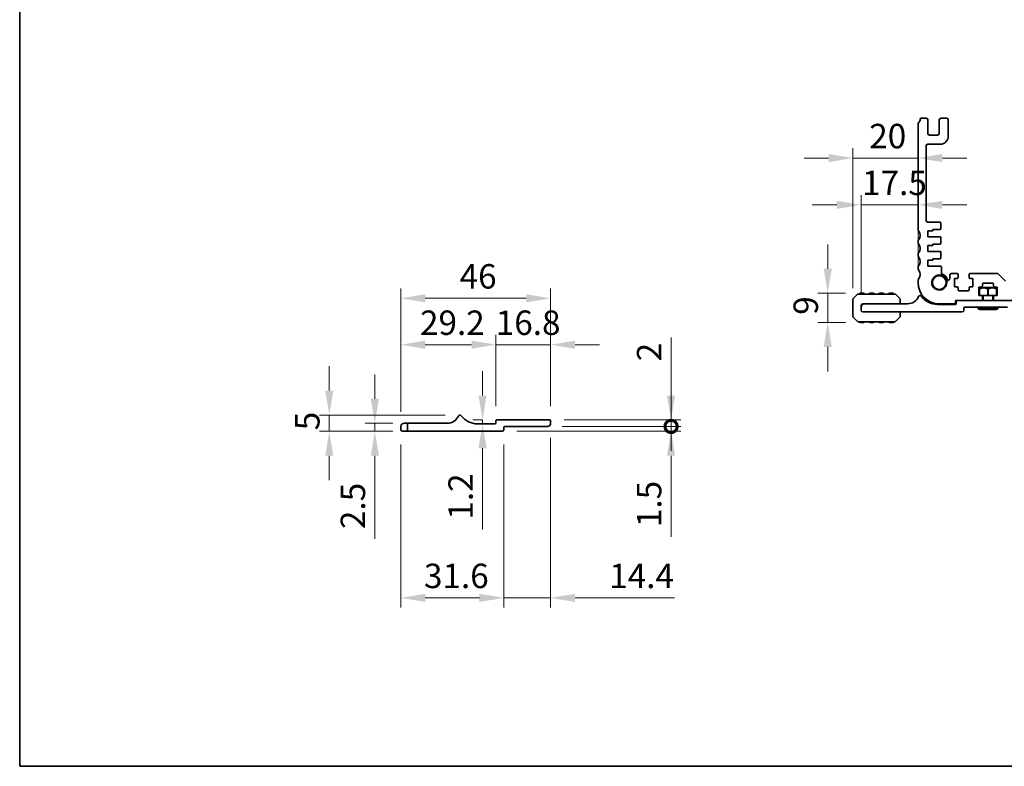
# Model space of a CAD drawing. Units: millimetres. Extents: x 43 to 7327, y 23 to 1429.
# Drawn here: x 6545 to 6847, y 24 to 253 of the extents above; entities that cross this region are included whole.
import ezdxf

# ---------------------------------------------------------------- set-up
doc = ezdxf.new("R2010")
doc.units = ezdxf.units.MM
doc.header["$LTSCALE"] = 3
doc.layers.get('Defpoints').update_dxf_attribs({"lineweight": 25})
for name, color, linetype, lineweight in [('Border (ISO)', 7, 'Continuous', 35), ('Dimension (ISO)', 7, 'Continuous', 18), ('Visible (ISO)', 7, 'Continuous', 35)]:
    doc.layers.add(name, color=color, linetype=linetype, lineweight=lineweight)
doc.styles.add('Note Text (TK)', font='MS PGothic.ttf')
doc.dimstyles.new('Default - Method 1b (TK)', dxfattribs={"dimscale": 3, "dimtxt": 2.5, "dimasz": 2.5, "dimexe": 1, "dimexo": 1.5, "dimgap": 1, "dimtad": 1, "dimtoh": 1, "dimrnd": 1e-08, "dimdsep": 46, "dimtxsty": 'Note Text (TK)', "dimcen": 0.09, "dimdle": 5, "dimclrd": 100, "dimclre": 100, "dimclrt": 7, "dimadec": 1, "dimazin": 1, "dimtfac": 1, "dimtmove": 0, "dimatfit": 3, "dimfxl": 0, "dimtolj": 1, "dimlwd": -1, "dimlwe": -1, "dimarcsym": 0})

# ---------------------------------------------------------------- blocks, each defined once
blk = doc.blocks.new('図面枠 tk図枠')
at = {"layer": 'Border (ISO)'}
for p, q in [((14.5, 289), (14.5, 8)), ((14.5, 8), (405.5, 8))]:
    blk.add_line(p, q, dxfattribs=at)
blk = doc.blocks.new('*D126')
at = {"layer": 'Defpoints', "color": 0, "transparency": 16777216}
for p in [(6691.62, 130.38), (6687.2, 129.18), (6687.2, 129.18)]:
    blk.add_point(p, dxfattribs=at)
at = {"layer": 'Dimension (ISO)', "color": 100, "transparency": 16777216}
for p, q in [((6687.2, 137.88), (6687.2, 145.38)), ((6687.12, 130.38), (6684.2, 130.38)), ((6687.2, 130.38), (6687.2, 129.18)), ((6687.2, 121.68), (6687.2, 96.76))]:
    blk.add_line(p, q, dxfattribs=at)
for points in [[(6685.95, 137.88), (6688.45, 137.88), (6687.2, 130.38)], [(6685.95, 121.68), (6688.45, 121.68), (6687.2, 129.18)]]:
    blk.add_solid(points, dxfattribs=at)
at = {"layer": 'Dimension (ISO)', "color": 7, "transparency": 16777216, "insert": (6680.45, 99.76), "char_height": 7.5, "attachment_point": 4, "rotation": 90, "style": 'Note Text (TK)'}
blk.add_mtext('\\A1;1.2', dxfattribs=at)
blk = doc.blocks.new('*D127')
at = {"layer": 'Defpoints', "color": 0, "transparency": 16777216}
for p in [(6691.32, 153.48), (6691.32, 130.08), (6662.12, 128.38)]:
    blk.add_point(p, dxfattribs=at)
at = {"layer": 'Dimension (ISO)', "color": 100, "transparency": 16777216}
for p, q in [((6662.12, 132.88), (6662.12, 156.48)), ((6691.32, 134.58), (6691.32, 156.48)), ((6669.62, 153.48), (6683.82, 153.48))]:
    blk.add_line(p, q, dxfattribs=at)
for points in [[(6669.62, 154.73), (6669.62, 152.23), (6662.12, 153.48)], [(6683.82, 154.73), (6683.82, 152.23), (6691.32, 153.48)]]:
    blk.add_solid(points, dxfattribs=at)
at = {"layer": 'Dimension (ISO)', "color": 7, "transparency": 16777216, "insert": (6667.99, 160.23), "char_height": 7.5, "attachment_point": 4, "style": 'Note Text (TK)'}
blk.add_mtext('\\A1;29.2', dxfattribs=at)
blk = doc.blocks.new('*D128')
at = {"layer": 'Defpoints', "color": 0, "transparency": 16777216}
for p in [(6708.12, 153.48), (6691.32, 130.08), (6708.12, 130.08)]:
    blk.add_point(p, dxfattribs=at)
at = {"layer": 'Dimension (ISO)', "color": 100, "transparency": 16777216}
for p, q in [((6691.32, 134.58), (6691.32, 156.48)), ((6708.12, 134.58), (6708.12, 156.48)), ((6683.82, 153.48), (6676.32, 153.48)), ((6691.32, 153.48), (6708.12, 153.48)), ((6715.62, 153.48), (6723.12, 153.48))]:
    blk.add_line(p, q, dxfattribs=at)
for points in [[(6683.82, 154.73), (6683.82, 152.23), (6691.32, 153.48)], [(6715.62, 154.73), (6715.62, 152.23), (6708.12, 153.48)]]:
    blk.add_solid(points, dxfattribs=at)
at = {"layer": 'Dimension (ISO)', "color": 7, "transparency": 16777216, "insert": (6691.27, 160.23), "char_height": 7.5, "attachment_point": 4, "style": 'Note Text (TK)'}
blk.add_mtext('\\A1;16.8', dxfattribs=at)
blk = doc.blocks.new('*D129')
at = {"layer": 'Defpoints', "color": 0, "transparency": 16777216}
for p in [(6708.12, 167.73), (6708.12, 130.08), (6662.12, 128.38)]:
    blk.add_point(p, dxfattribs=at)
at = {"layer": 'Dimension (ISO)', "color": 100, "transparency": 16777216}
for p, q in [((6662.12, 132.88), (6662.12, 170.73)), ((6708.12, 134.58), (6708.12, 170.73)), ((6669.62, 167.73), (6700.62, 167.73))]:
    blk.add_line(p, q, dxfattribs=at)
for points in [[(6669.62, 168.98), (6669.62, 166.48), (6662.12, 167.73)], [(6700.62, 168.98), (6700.62, 166.48), (6708.12, 167.73)]]:
    blk.add_solid(points, dxfattribs=at)
at = {"layer": 'Dimension (ISO)', "color": 7, "transparency": 16777216, "insert": (6680.16, 174.48), "char_height": 7.5, "attachment_point": 4, "style": 'Note Text (TK)'}
blk.add_mtext('\\A1;46', dxfattribs=at)
blk = doc.blocks.new('_DotSmall')
at = {"color": 0, "linetype": 'ByBlock', "const_width": 0.5}
blk.add_lwpolyline([(-0.0625, 0, 1), (0.0625, 0, 1)], format="xyb", close=True, dxfattribs=at)
blk = doc.blocks.new('*D130')
at = {"layer": 'Defpoints', "color": 0, "transparency": 16777216}
for p in [(6707.12, 128.38), (6745.12, 128.38), (6693.22, 126.88)]:
    blk.add_point(p, dxfattribs=at)
at = {"layer": 'Dimension (ISO)', "color": 100, "transparency": 16777216}
for p, q in [((6745.12, 128.38), (6745.12, 143.38)), ((6711.62, 128.38), (6748.12, 128.38)), ((6745.12, 128.38), (6745.12, 126.88)), ((6697.72, 126.88), (6748.12, 126.88)), ((6745.12, 119.38), (6745.12, 94.46))]:
    blk.add_line(p, q, dxfattribs=at)
blk.add_solid([(6743.87, 119.38), (6746.37, 119.38), (6745.12, 126.88)], dxfattribs=at)
at = {"layer": 'Dimension (ISO)', "color": 100, "transparency": 16777216, "xscale": 7.5, "yscale": 7.5, "zscale": 7.5, "rotation": 270}
blk.add_blockref('_DotSmall', (6745.12, 128.38), dxfattribs=at)
at = {"layer": 'Dimension (ISO)', "color": 7, "transparency": 16777216, "insert": (6738.37, 97.46), "char_height": 7.5, "attachment_point": 4, "rotation": 90, "style": 'Note Text (TK)'}
blk.add_mtext('\\A1;1.5', dxfattribs=at)
blk = doc.blocks.new('*D131')
at = {"layer": 'Defpoints', "color": 0, "transparency": 16777216}
for p in [(6707.82, 130.38), (6745.12, 130.38), (6707.12, 128.38)]:
    blk.add_point(p, dxfattribs=at)
at = {"layer": 'Dimension (ISO)', "color": 100, "transparency": 16777216}
for p, q in [((6745.12, 137.88), (6745.12, 155.73)), ((6712.32, 130.38), (6748.12, 130.38)), ((6745.12, 128.38), (6745.12, 130.38)), ((6711.62, 128.38), (6748.12, 128.38)), ((6745.12, 128.38), (6745.12, 120.88))]:
    blk.add_line(p, q, dxfattribs=at)
blk.add_solid([(6743.87, 137.88), (6746.37, 137.88), (6745.12, 130.38)], dxfattribs=at)
at = {"layer": 'Dimension (ISO)', "color": 100, "transparency": 16777216, "xscale": 7.5, "yscale": 7.5, "zscale": 7.5, "rotation": 90}
blk.add_blockref('_DotSmall', (6745.12, 128.38), dxfattribs=at)
at = {"layer": 'Dimension (ISO)', "color": 7, "transparency": 16777216, "insert": (6738.37, 148.38), "char_height": 7.5, "attachment_point": 4, "rotation": 90, "style": 'Note Text (TK)'}
blk.add_mtext('\\A1;2', dxfattribs=at)
blk = doc.blocks.new('*D132')
at = {"layer": 'Defpoints', "color": 0, "transparency": 16777216}
for p in [(6662.12, 127.38), (6693.72, 127.38), (6693.72, 75.73)]:
    blk.add_point(p, dxfattribs=at)
at = {"layer": 'Dimension (ISO)', "color": 100, "transparency": 16777216}
for p, q in [((6662.12, 122.88), (6662.12, 72.73)), ((6693.72, 122.88), (6693.72, 72.73)), ((6669.62, 75.73), (6686.22, 75.73))]:
    blk.add_line(p, q, dxfattribs=at)
for points in [[(6669.62, 76.98), (6669.62, 74.48), (6662.12, 75.73)], [(6686.22, 76.98), (6686.22, 74.48), (6693.72, 75.73)]]:
    blk.add_solid(points, dxfattribs=at)
at = {"layer": 'Dimension (ISO)', "color": 7, "transparency": 16777216, "insert": (6669.21, 82.48), "char_height": 7.5, "attachment_point": 4, "style": 'Note Text (TK)'}
blk.add_mtext('\\A1;31.6', dxfattribs=at)
blk = doc.blocks.new('*D133')
at = {"layer": 'Defpoints', "color": 0, "transparency": 16777216}
for p in [(6693.72, 127.38), (6708.12, 129.38), (6708.12, 75.73)]:
    blk.add_point(p, dxfattribs=at)
at = {"layer": 'Dimension (ISO)', "color": 100, "transparency": 16777216}
for p, q in [((6708.12, 124.88), (6708.12, 72.73)), ((6693.72, 122.88), (6693.72, 72.73)), ((6686.22, 75.73), (6678.72, 75.73)), ((6693.72, 75.73), (6708.12, 75.73)), ((6715.62, 75.73), (6746.21, 75.73))]:
    blk.add_line(p, q, dxfattribs=at)
for points in [[(6686.22, 76.98), (6686.22, 74.48), (6693.72, 75.73)], [(6715.62, 76.98), (6715.62, 74.48), (6708.12, 75.73)]]:
    blk.add_solid(points, dxfattribs=at)
at = {"layer": 'Dimension (ISO)', "color": 7, "transparency": 16777216, "insert": (6726.12, 82.48), "char_height": 7.5, "attachment_point": 4, "style": 'Note Text (TK)'}
blk.add_mtext('\\A1;14.4', dxfattribs=at)
blk = doc.blocks.new('*D134')
at = {"layer": 'Defpoints', "color": 0, "transparency": 16777216}
for p in [(6654.12, 129.38), (6664.12, 129.38), (6664.12, 126.88)]:
    blk.add_point(p, dxfattribs=at)
at = {"layer": 'Dimension (ISO)', "color": 100, "transparency": 16777216}
for p, q in [((6654.12, 136.88), (6654.12, 144.38)), ((6659.62, 129.38), (6651.12, 129.38)), ((6654.12, 129.38), (6654.12, 126.88)), ((6659.62, 126.88), (6651.12, 126.88)), ((6654.12, 119.38), (6654.12, 93.86))]:
    blk.add_line(p, q, dxfattribs=at)
for points in [[(6652.87, 136.88), (6655.37, 136.88), (6654.12, 129.38)], [(6652.87, 119.38), (6655.37, 119.38), (6654.12, 126.88)]]:
    blk.add_solid(points, dxfattribs=at)
at = {"layer": 'Dimension (ISO)', "color": 7, "transparency": 16777216, "insert": (6647.37, 96.86), "char_height": 7.5, "attachment_point": 4, "rotation": 90, "style": 'Note Text (TK)'}
blk.add_mtext('\\A1;2.5', dxfattribs=at)
blk = doc.blocks.new('*D135')
at = {"layer": 'Defpoints', "color": 0, "transparency": 16777216}
for p in [(6640.12, 131.88), (6680.19, 131.88), (6664.12, 126.88)]:
    blk.add_point(p, dxfattribs=at)
at = {"layer": 'Dimension (ISO)', "color": 100, "transparency": 16777216}
for p, q in [((6640.12, 139.38), (6640.12, 146.88)), ((6675.69, 131.88), (6637.12, 131.88)), ((6640.12, 126.88), (6640.12, 131.88)), ((6659.62, 126.88), (6637.12, 126.88)), ((6640.12, 119.38), (6640.12, 111.88))]:
    blk.add_line(p, q, dxfattribs=at)
for points in [[(6638.87, 139.38), (6641.37, 139.38), (6640.12, 131.88)], [(6638.87, 119.38), (6641.37, 119.38), (6640.12, 126.88)]]:
    blk.add_solid(points, dxfattribs=at)
at = {"layer": 'Dimension (ISO)', "color": 7, "transparency": 16777216, "insert": (6633.37, 127.2), "char_height": 7.5, "attachment_point": 4, "rotation": 90, "style": 'Note Text (TK)'}
blk.add_mtext('\\A1;5', dxfattribs=at)
blk = doc.blocks.new('*D136')
at = {"layer": 'Defpoints', "color": 0, "transparency": 16777216}
for p in [(6803.25, 169.3), (6793.25, 160.3), (6803.25, 160.3)]:
    blk.add_point(p, dxfattribs=at)
at = {"layer": 'Dimension (ISO)', "color": 100, "transparency": 16777216}
for p, q in [((6793.25, 176.8), (6793.25, 184.3)), ((6798.75, 169.3), (6790.25, 169.3)), ((6793.25, 169.3), (6793.25, 160.3)), ((6798.75, 160.3), (6790.25, 160.3)), ((6793.25, 152.8), (6793.25, 145.3))]:
    blk.add_line(p, q, dxfattribs=at)
for points in [[(6792, 176.8), (6794.5, 176.8), (6793.25, 169.3)], [(6792, 152.8), (6794.5, 152.8), (6793.25, 160.3)]]:
    blk.add_solid(points, dxfattribs=at)
at = {"layer": 'Dimension (ISO)', "color": 7, "transparency": 16777216, "insert": (6786.5, 162.67), "char_height": 7.5, "attachment_point": 4, "rotation": 90, "style": 'Note Text (TK)'}
blk.add_mtext('\\A1;9', dxfattribs=at)
blk = doc.blocks.new('*D137')
at = {"layer": 'Defpoints', "color": 0, "transparency": 16777216}
for p in [(6821, 196.43), (6821, 172.81), (6803.5, 165.05)]:
    blk.add_point(p, dxfattribs=at)
at = {"layer": 'Dimension (ISO)', "color": 100, "transparency": 16777216}
for p, q in [((6803.5, 169.55), (6803.5, 199.43)), ((6821, 177.31), (6821, 199.43)), ((6796, 196.43), (6788.5, 196.43)), ((6803.5, 196.43), (6821, 196.43)), ((6828.5, 196.43), (6836, 196.43))]:
    blk.add_line(p, q, dxfattribs=at)
for points in [[(6796, 197.68), (6796, 195.18), (6803.5, 196.43)], [(6828.5, 197.68), (6828.5, 195.18), (6821, 196.43)]]:
    blk.add_solid(points, dxfattribs=at)
at = {"layer": 'Dimension (ISO)', "color": 7, "transparency": 16777216, "insert": (6803.81, 203.18), "char_height": 7.5, "attachment_point": 4, "style": 'Note Text (TK)'}
blk.add_mtext('\\A1;17.5', dxfattribs=at)
blk = doc.blocks.new('*D138')
at = {"layer": 'Defpoints', "color": 0, "transparency": 16777216}
for p in [(6821, 210.81), (6821, 172.81), (6801, 166.37)]:
    blk.add_point(p, dxfattribs=at)
at = {"layer": 'Dimension (ISO)', "color": 100, "transparency": 16777216}
for p, q in [((6801, 170.87), (6801, 213.81)), ((6821, 177.31), (6821, 213.81)), ((6793.5, 210.81), (6786, 210.81)), ((6801, 210.81), (6821, 210.81)), ((6828.5, 210.81), (6836, 210.81))]:
    blk.add_line(p, q, dxfattribs=at)
for points in [[(6793.5, 212.06), (6793.5, 209.56), (6801, 210.81)], [(6828.5, 212.06), (6828.5, 209.56), (6821, 210.81)]]:
    blk.add_solid(points, dxfattribs=at)
at = {"layer": 'Dimension (ISO)', "color": 7, "transparency": 16777216, "insert": (6806.01, 217.56), "char_height": 7.5, "attachment_point": 4, "style": 'Note Text (TK)'}
blk.add_mtext('\\A1;20', dxfattribs=at)

msp = doc.modelspace()

# ---------------------------------------------------------------- linework, layer by layer
at = {"layer": 'Visible (ISO)'}
for p, q in [((6821, 221.3128), (6821, 188.7826)), ((6823.5, 223.0477), (6821.9803, 223.0477)), ((6824, 218.3477), (6824, 222.5477)), ((6827.5, 222.5477), (6827.5, 218.3477)), ((6829.8, 223.0477), (6828, 223.0477)), ((6830.3, 217.5477), (6830.3, 222.5477)), ((6827, 217.8477), (6824.5, 217.8477)), ((6824, 215.0477), (6827.8, 215.0477)), ((6823.5, 191.6477), (6823.5, 214.5477)), ((6827.7, 191.1477), (6824, 191.1477)), ((6828, 189.1477), (6828, 190.8477)), ((6824, 186.6477), (6824, 188.4477)), ((6824, 188.4477), (6825.5, 188.4477)), ((6825.5, 188.4477), (6825.5, 188.8477)), ((6825.5, 188.8477), (6827.7, 188.8477)), ((6821, 185.3128), (6821, 184.7826)), ((6827.7, 186.6477), (6824, 186.6477)), ((6828, 184.6477), (6828, 186.3477)), ((6824, 182.1477), (6824, 183.9477)), ((6824, 183.9477), (6825.5, 183.9477)), ((6827.7, 182.1477), (6824, 182.1477)), ((6825.5, 183.9477), (6825.5, 184.3477)), ((6825.5, 184.3477), (6827.7, 184.3477)), ((6828, 180.1477), (6828, 181.8477)), ((6821, 181.3128), (6821, 180.7826)), ((6824, 177.6477), (6824, 179.4477)), ((6824, 179.4477), (6825.5, 179.4477)), ((6825.5, 179.4477), (6825.5, 179.8477)), ((6825.5, 179.8477), (6827.7, 179.8477)), ((6821, 177.3128), (6821, 176.7826)), ((6827.73, 177.6477), (6824, 177.6477)), ((6828.2285, 175.3379), (6828.23, 177.1473)), ((6821, 173.3128), (6821, 172.5477)), ((6830.3, 173.2778), (6830.2905, 173.2778)), ((6830.8, 174.8477), (6830.8, 173.7778)), ((6833, 175.3477), (6831.3, 175.3477)), ((6832.2, 171.2477), (6832.2, 173.8477)), ((6832.2, 173.8477), (6833, 173.8477)), ((6833.3, 174.1477), (6833.3, 175.0477)), ((6836.7, 175.0477), (6836.7, 174.1477)), ((6845.2929, 175.3477), (6837, 175.3477)), ((6837, 173.8477), (6837.8, 173.8477)), ((6837.8, 173.8477), (6837.8, 171.2477)), ((6847.8535, 172.9941), (6845.6464, 175.2012)), ((6833, 171.2477), (6832.2, 171.2477)), ((6833.3, 170.3477), (6833.3, 170.9477)), ((6836.4, 170.0477), (6833.6, 170.0477)), ((6836.7, 170.9477), (6836.7, 170.3477)), ((6837.8, 171.2477), (6837, 171.2477)), ((6839.7, 168.5477), (6839.7, 171.1477)), ((6839.7, 171.1477), (6840.5, 171.1477)), ((6839.8501, 170.9477), (6839.8443, 170.9419)), ((6839.8443, 170.9419), (6839.8443, 170.5476)), ((6839.8731, 170.5476), (6839.8443, 170.5476)), ((6839.8443, 168.5477), (6839.8443, 170.5476)), ((6839.8501, 170.9477), (6845.1499, 170.9477)), ((6839.8731, 168.5477), (6839.8731, 170.5476)), ((6840.8, 171.4477), (6840.8, 172.0477)), ((6841.1, 172.3477), (6843.9, 172.3477)), ((6841.25, 171.0477), (6841.15, 170.9477)), ((6841.25, 171.0477), (6843.75, 171.0477)), ((6842.5288, 170.5476), (6842.4712, 170.5476)), ((6842.4712, 168.5477), (6842.4712, 170.5476)), ((6842.5288, 168.5477), (6842.5288, 170.5476)), ((6843.75, 171.0477), (6843.85, 170.9477)), ((6844.2, 172.0477), (6844.2, 171.4477)), ((6844.5, 171.1477), (6845.3, 171.1477)), ((6845.1556, 170.5476), (6845.1269, 170.5476)), ((6845.1269, 168.5477), (6845.1269, 170.5476)), ((6845.1499, 170.9477), (6845.1556, 170.9419)), ((6845.1556, 170.5476), (6845.1556, 170.9419)), ((6845.1556, 168.5477), (6845.1556, 170.5476)), ((6845.3, 171.1477), (6845.3, 168.5477)), ((6801, 167.4234), (6801, 166.3749)), ((6802.4121, 168.9598), (6801.0879, 167.6356)), ((6813.8757, 169.0477), (6802.6243, 169.0477)), ((6804.25, 169.2977), (6803.25, 169.2977)), ((6807.25, 169.2977), (6806.25, 169.2977)), ((6810.25, 169.2977), (6809.25, 169.2977)), ((6813.25, 169.2977), (6812.25, 169.2977)), ((6815.4121, 167.6356), (6814.0879, 168.9598)), ((6815.5, 166.3749), (6815.5, 167.4234)), ((6832.5, 166.3477), (6832.5, 167.0477)), ((6832.5, 167.0477), (6840.5, 167.0477)), ((6832.7, 166.7477), (6832.7, 166.1477)), ((6849.2, 167.0477), (6833, 167.0477)), ((6840.5, 168.5477), (6839.7, 168.5477)), ((6840.5, 168.5477), (6842.4712, 168.5477)), ((6840.8, 167.3477), (6840.8, 168.2477)), ((6841, 168.5477), (6841, 167.0477)), ((6842.5288, 168.5477), (6842.4712, 168.5477)), ((6842.5288, 168.5477), (6844.5, 168.5477)), ((6844, 168.5477), (6844, 167.0477)), ((6844.2, 168.2477), (6844.2, 167.3477)), ((6845.3, 168.5477), (6844.5, 168.5477)), ((6844.5, 167.0477), (7082.5, 167.0477)), ((6801, 166.3749), (6801, 163.2205)), ((6803.5, 165.5477), (6803.5, 165.0477)), ((6803.5, 165.0477), (6803.5, 164.0477)), ((6804.5, 166.0477), (6804, 166.0477)), ((6804, 163.5477), (6834.6, 163.5477)), ((6817.8, 166.0477), (6804.5, 166.0477)), ((6815.5, 166.0477), (6815.5, 166.3749)), ((6815.5, 163.2205), (6815.5, 163.5477)), ((6832.4, 165.8477), (6827, 165.8477)), ((6827.4999, 166.0477), (6832.2, 166.0477)), ((6835.1, 164.0477), (6835.1, 164.7477)), ((6835.4, 165.0477), (6848.5, 165.0477)), ((6839.5, 165.0477), (6839.5, 164.5477)), ((6845.5, 164.5477), (6839.5, 164.5477)), ((6840.0196, 164.2477), (6839.5, 164.5477)), ((6840.0196, 164.2477), (6844.9804, 164.2477)), ((6844.9804, 164.2477), (6845.5, 164.5477)), ((6845.5, 165.0477), (6845.5, 164.5477)), ((6801, 163.2205), (6801, 162.172)), ((6801.0879, 161.9598), (6802.4121, 160.6356)), ((6802.6243, 160.5477), (6813.8757, 160.5477)), ((6814.0879, 160.6356), (6815.4121, 161.9598)), ((6815.5, 162.172), (6815.5, 163.2205)), ((6803.25, 160.2977), (6804.25, 160.2977)), ((6806.25, 160.2977), (6807.25, 160.2977)), ((6809.25, 160.2977), (6810.25, 160.2977)), ((6812.25, 160.2977), (6813.25, 160.2977)), ((6691.325, 130.0785), (6691.325, 129.4785)), ((6707.825, 130.3785), (6691.625, 130.3785)), ((6708.125, 129.3785), (6708.125, 130.0785)), ((6662.125, 127.3785), (6662.125, 128.3785)), ((6663.125, 129.3785), (6664.125, 129.3785)), ((6676.425, 129.3785), (6664.125, 129.3785)), ((6664.125, 129.3785), (6664.125, 126.8785)), ((6691.025, 129.1785), (6685.625, 129.1785)), ((6693.725, 127.3785), (6693.725, 128.0785)), ((6694.025, 128.3785), (6707.125, 128.3785)), ((6664.125, 126.8785), (6662.625, 126.8785)), ((6664.125, 126.8785), (6693.225, 126.8785))]:
    msp.add_line(p, q, dxfattribs=at)
msp.add_circle((6827.5, 172.5477), 2.1, dxfattribs=at)
for centre, radius, start, end in [((6821.5, 221.3128), 0.5, 136.05448, 180), ((6819.7, 223.0477), 2, 316.05448, 352.505283), ((6821.9803, 222.7477), 0.3, 90, 172.505283), ((6823.5, 222.5477), 0.5, 0, 90), ((6828, 222.5477), 0.5, 90, 180), ((6829.8, 222.5477), 0.5, 0, 90), ((6824.5, 218.3477), 0.5, 180, 270), ((6827, 218.3477), 0.5, 270, 0), ((6824, 214.5477), 0.5, 90, 180), ((6827.8, 217.5477), 2.5, 270, 0), ((6824, 191.6477), 0.5, 180, 270), ((6827.7, 190.8477), 0.3, 0, 90), ((6821.5, 188.7826), 0.5, 180, 223.94552), ((6819.7, 187.0477), 2, 316.05448, 43.94552), ((6827.7, 189.1477), 0.3, 270, 0), ((6821.5, 185.3128), 0.5, 136.05448, 180), ((6821.5, 184.7826), 0.5, 180, 223.94552), ((6827.7, 186.3477), 0.3, 0, 90), ((6827.7, 184.6477), 0.3, 270, 0), ((6821.5, 181.3128), 0.5, 136.05448, 180), ((6819.7, 183.0477), 2, 316.05448, 43.94552), ((6827.7, 181.8477), 0.3, 0, 90), ((6821.5, 180.7826), 0.5, 180, 223.94552), ((6819.7, 179.0477), 2, 316.05448, 43.94552), ((6827.7, 180.1477), 0.3, 270, 0), ((6821.5, 177.3128), 0.5, 136.05448, 180), ((6821.5, 176.7826), 0.5, 180, 223.94552), ((6819.7, 175.0477), 2, 316.05448, 43.94552), ((6827.73, 177.1477), 0.5, 359.951663, 90), ((6821.5, 173.3128), 0.5, 136.05448, 180), ((6827.5, 172.5477), 6.5, 180, 269.999571), ((6827.5, 172.5477), 2.3, 85.31959, 4.713439), ((6827.7285, 175.3384), 0.5, 265.31959, 359.951663), ((6827.5, 172.5477), 2.5, 13.384024, 76.649017), ((6827.5, 172.5477), 2.75, 14.999487, 75.033551), ((6830.2905, 172.7778), 0.5, 90, 184.713439), ((6830.3, 173.7778), 0.5, 270, 0), ((6831.3, 174.8477), 0.5, 90, 180), ((6833, 175.0477), 0.3, 0, 90), ((6833, 174.1477), 0.3, 270, 0), ((6837, 175.0477), 0.3, 90, 180), ((6837, 174.1477), 0.3, 180, 270), ((6845.2929, 174.8477), 0.5, 45, 90), ((6833, 170.9477), 0.3, 0, 90), ((6833.6, 170.3477), 0.3, 180, 270), ((6836.4, 170.3477), 0.3, 270, 0), ((6837, 170.9477), 0.3, 90, 180), ((6840.5, 171.4477), 0.3, 270, 0), ((6841.1, 172.0477), 0.3, 90, 180), ((6843.9, 172.0477), 0.3, 0, 90), ((6844.5, 171.4477), 0.3, 180, 270), ((6801.3, 167.4234), 0.3, 135, 180), ((6802.6243, 168.7477), 0.3, 90, 135), ((6803.25, 169.0477), 0.25, 90, 180), ((6804.25, 169.0477), 0.25, 0, 90), ((6806.25, 169.0477), 0.25, 90, 180), ((6807.25, 169.0477), 0.25, 0, 90), ((6809.25, 169.0477), 0.25, 90, 180), ((6810.25, 169.0477), 0.25, 0, 90), ((6812.25, 169.0477), 0.25, 90, 180), ((6813.25, 169.0477), 0.25, 0, 90), ((6813.8757, 168.7477), 0.3, 45, 90), ((6815.2, 167.4234), 0.3, 0, 45), ((6817.8, 169.7237), 3.676, 270, 336.336842), ((6821.625, 168.0476), 0.5001, 36.656902, 156.336842), ((6827, 172.0477), 6.2, 216.656902, 270), ((6833, 166.7477), 0.3, 90, 180), ((6840.5, 168.2477), 0.3, 0, 90), ((6840.5, 167.3477), 0.3, 270, 0), ((6844.5, 168.2477), 0.3, 90, 180), ((6844.5, 167.3477), 0.3, 180, 270), ((6804, 165.5477), 0.5, 90, 180), ((6804.5, 165.0477), 1, 90, 180), ((6804, 164.0477), 0.5, 180, 270), ((6832.2, 166.3477), 0.3, 270, 0), ((6832.4, 166.1477), 0.3, 270, 0), ((6834.6, 164.0477), 0.5, 270, 0), ((6835.4, 164.7477), 0.3, 90, 180), ((6801.3, 162.172), 0.3, 180, 225), ((6802.6243, 160.8477), 0.3, 225, 270), ((6803.25, 160.5477), 0.25, 180, 270), ((6804.25, 160.5477), 0.25, 270, 0), ((6806.25, 160.5477), 0.25, 180, 270), ((6807.25, 160.5477), 0.25, 270, 0), ((6809.25, 160.5477), 0.25, 180, 270), ((6810.25, 160.5477), 0.25, 270, 0), ((6812.25, 160.5477), 0.25, 180, 270), ((6813.25, 160.5477), 0.25, 270, 0), ((6813.8757, 160.8477), 0.3, 270, 315), ((6815.2, 162.172), 0.3, 315, 0), ((6676.425, 133.0545), 3.676, 270, 336.336842), ((6680.25, 131.3784), 0.5001, 36.656902, 156.336842), ((6685.625, 135.3785), 6.2, 216.656902, 270), ((6691.625, 130.0785), 0.3, 90, 180), ((6707.825, 130.0785), 0.3, 0, 90), ((6663.125, 128.3785), 1, 90, 180), ((6662.625, 127.3785), 0.5, 180, 270), ((6691.025, 129.4785), 0.3, 270, 0), ((6693.225, 127.3785), 0.5, 270, 0), ((6694.025, 128.0785), 0.3, 90, 180), ((6707.125, 129.3785), 1, 270, 0)]:
    msp.add_arc(centre, radius, start, end, dxfattribs=at)
for points, weights in [([(6839.8731, 170.5476), (6841.1722, 171.2853), (6842.4712, 170.5476)], [1.52577039249, 1.7523363609, 1.52577039249]), ([(6842.5288, 170.5476), (6843.8278, 171.2853), (6845.1269, 170.5476)], [1.52577039229, 1.75233635977, 1.52577039149])]:
    msp.add_rational_spline(points, weights, degree=2, dxfattribs=at)

# ---------------------------------------------------------------- block references
at = {"xscale": 2, "yscale": 2, "zscale": 2}
msp.add_blockref('図面枠 tk図枠', (6516, 8), dxfattribs=at)

# ---------------------------------------------------------------- dimensions: what is measured, and where the dimension line sits
at = {"layer": 'Dimension (ISO)', "color": 100, "true_color": 0x00ff3f}
for base, p1, p2, angle, override, picture, middle in [((6821, 210.8128), (6801, 166.3749), (6821, 172.8128), 180, {"dimtoh": 0, "dimdec": 2, "dimtp": 0, "dimtm": 0, "dimtdec": 2, "dimtofl": 1, "dimatfit": 1}, '*D138', (6811, 210.8128)), ((6821, 196.4302), (6803.5, 165.0477), (6821, 172.8128), 180, {"dimtoh": 0, "dimdec": 2, "dimtp": 0, "dimtm": 0, "dimtdec": 2, "dimtofl": 1, "dimatfit": 1}, '*D137', (6812.25, 196.4302)), ((6793.25, 160.2977), (6803.25, 169.2977), (6803.25, 160.2977), 90, {"dimtoh": 0, "dimdec": 2, "dimtp": 0, "dimtm": 0, "dimtdec": 2, "dimtofl": 1, "dimatfit": 1}, '*D136', (6793.25, 164.7977)), ((6708.125, 167.7285), (6662.125, 128.3785), (6708.125, 130.0785), 180, {"dimtoh": 0, "dimdec": 2, "dimtp": 0, "dimtm": 0, "dimtdec": 2, "dimtofl": 0, "dimatfit": 1}, '*D129', (6685.125, 167.7285)), ((6691.325, 153.4785), (6662.125, 128.3785), (6691.325, 130.0785), 180, {"dimtoh": 0, "dimdec": 2, "dimtp": 0, "dimtm": 0, "dimtdec": 2, "dimtofl": 0, "dimatfit": 1}, '*D127', (6676.725, 153.4785)), ((6708.125, 153.4785), (6691.325, 130.0785), (6708.125, 130.0785), 180, {"dimtoh": 0, "dimdec": 2, "dimtp": 0, "dimtm": 0, "dimtdec": 2, "dimtofl": 1, "dimatfit": 1}, '*D128', (6699.725, 153.4785)), ((6745.125, 130.3785), (6707.125, 128.3785), (6707.825, 130.3785), 270, {"dimtoh": 0, "dimdec": 2, "dimblk1": 'DotSmall', "dimsah": 1, "dimdle": 0, "dimtp": 0, "dimtm": 0, "dimtdec": 2, "dimtofl": 1, "dimatfit": 1}, '*D131', (6745.125, 150.5518)), ((6640.125, 131.8753), (6664.125, 126.8785), (6680.1934, 131.8753), 270, {"dimtoh": 0, "dimdec": 2, "dimtp": 0, "dimtm": 0, "dimtdec": 2, "dimtofl": 1, "dimatfit": 1}, '*D135', (6640.125, 129.3769)), ((6687.1974, 129.1785), (6691.625, 130.3785), (6687.1974, 129.1785), 90, {"dimtoh": 0, "dimdec": 2, "dimse2": 1, "dimtp": 0, "dimtm": 0, "dimtdec": 2, "dimtofl": 1, "dimatfit": 1}, '*D126', (6687.1974, 105.4683)), ((6654.125, 129.3785), (6664.125, 126.8785), (6664.125, 129.3785), 270, {"dimtoh": 0, "dimdec": 2, "dimtp": 0, "dimtm": 0, "dimtdec": 2, "dimtofl": 1, "dimatfit": 1}, '*D134', (6654.125, 102.87)), ((6745.125, 128.3785), (6693.225, 126.8785), (6707.125, 128.3785), 270, {"dimtoh": 0, "dimdec": 2, "dimblk2": 'DotSmall', "dimsah": 1, "dimdle": 0, "dimtp": 0, "dimtm": 0, "dimtdec": 2, "dimtofl": 1, "dimatfit": 1}, '*D130', (6745.125, 103.1683)), ((6693.725, 75.7285), (6662.125, 127.3785), (6693.725, 127.3785), 180, {"dimtoh": 0, "dimdec": 2, "dimtp": 0, "dimtm": 0, "dimtdec": 2, "dimtofl": 0, "dimatfit": 1}, '*D132', (6677.925, 75.7285)), ((6708.125, 75.7285), (6693.725, 127.3785), (6708.125, 129.3785), 180, {"dimtoh": 0, "dimdec": 2, "dimtp": 0, "dimtm": 0, "dimtdec": 2, "dimtofl": 1, "dimatfit": 1}, '*D133', (6734.669, 75.7285))]:
    dim = msp.add_linear_dim(base=base, p1=p1, p2=p2, angle=angle, dimstyle='Default - Method 1b (TK)', override=override, dxfattribs=at)
    dim.commit()
    dim.dimension.update_dxf_attribs({"geometry": picture, "text_midpoint": middle, "dimtype": 160})

doc.saveas('drawing.dxf')
